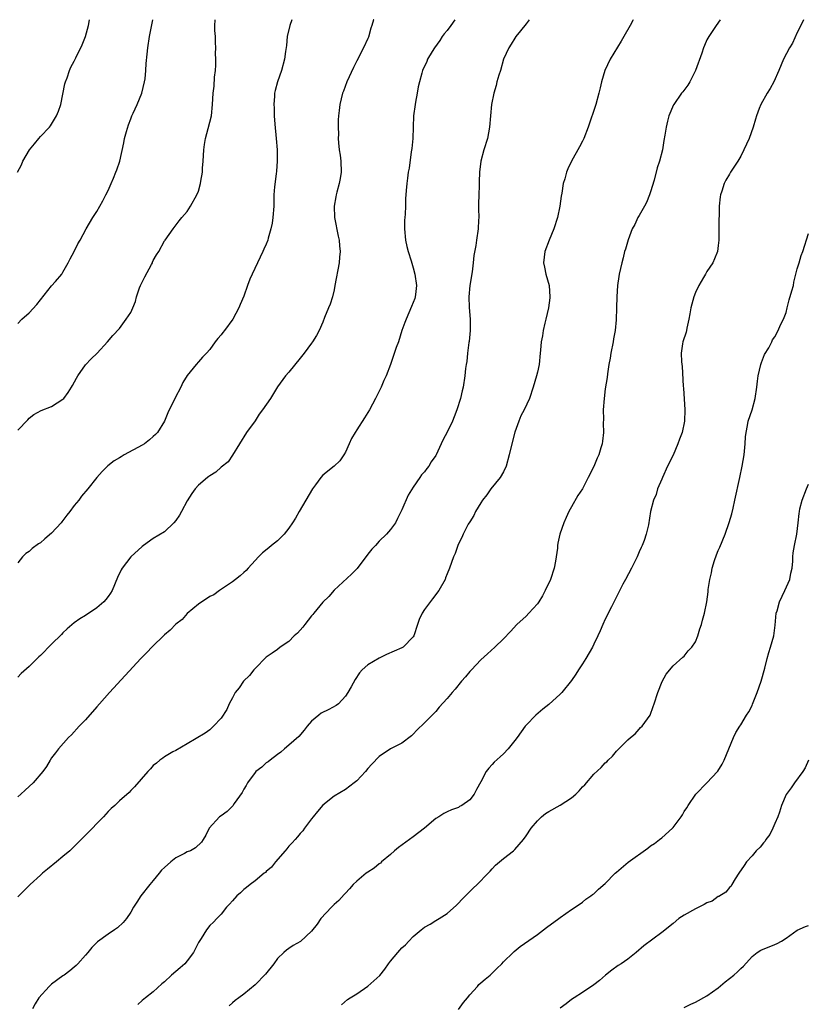
# Model space of a CAD drawing. Units: inches. Extents: x 2499893 to 2502000, y 1491000 to 1494000.
# Drawn here: x 2501435 to 2501575, y 1493826 to 1494000 of the extents above; entities that cross this region are included whole.
import ezdxf

# ---------------------------------------------------------------- set-up
doc = ezdxf.new("R2010")
doc.units = ezdxf.units.IN
doc.header["$MEASUREMENT"] = 0
doc.layers.add('LD24991491_10ft', color=91, linetype='Continuous')

msp = doc.modelspace()

# ---------------------------------------------------------------- linework, layer by layer
at = {"layer": 'LD24991491_10ft'}
for points, elevation in [([(2501434.98, 1493973), (2501435.65, 1493974.35), (2501435.89, 1493975), (2501437.06, 1493977), (2501437.98, 1493978.02), (2501438.73, 1493979), (2501439, 1493979.31), (2501440.64, 1493981), (2501440.8, 1493981.2), (2501441, 1493981.49), (2501441.88, 1493983), (2501442.19, 1493983.81), (2501442.6, 1493985), (2501443.35, 1493988.65), (2501443.45, 1493989), (2501443.72, 1493989.72), (2501444.14, 1493991), (2501444.42, 1493991.58), (2501445, 1493992.69), (2501445.26, 1493993.26), (2501446.42, 1493995.58), (2501447, 1493997), (2501447.51, 1493999), (2501447.7, 1494000)], 9440), ([(2501435, 1493946.23), (2501435.72, 1493947), (2501437, 1493948.17), (2501438.36, 1493949.64), (2501441, 1493952.9), (2501441.69, 1493953.69), (2501442.79, 1493955), (2501443, 1493955.31), (2501443.94, 1493957), (2501444.29, 1493957.71), (2501444.98, 1493959), (2501445.64, 1493960.36), (2501446.04, 1493961), (2501447.11, 1493963), (2501448.28, 1493965), (2501449, 1493966.05), (2501450.06, 1493967.94), (2501450.61, 1493969), (2501451, 1493969.78), (2501451.55, 1493971), (2501451.97, 1493971.97), (2501452.39, 1493973), (2501452.53, 1493973.47), (2501453.05, 1493975), (2501453.78, 1493978.22), (2501453.91, 1493979), (2501454.25, 1493980.25), (2501454.61, 1493981.39), (2501455, 1493982.49), (2501455.22, 1493983), (2501455.44, 1493983.44), (2501456.16, 1493985), (2501456.99, 1493987), (2501457.45, 1493989), (2501457.53, 1493989.53), (2501457.69, 1493991), (2501457.75, 1493992.25), (2501457.93, 1493993.93), (2501458.01, 1493995), (2501458.31, 1493997), (2501458.91, 1494000)], 9430), ([(2501435, 1493927.38), (2501436.76, 1493929.24), (2501437, 1493929.52), (2501437.86, 1493930.14), (2501439.13, 1493930.87), (2501441, 1493931.57), (2501443, 1493932.86), (2501443.13, 1493933), (2501443.95, 1493934.05), (2501444.54, 1493935), (2501444.71, 1493935.29), (2501445.39, 1493936.61), (2501445.64, 1493937), (2501447, 1493938.97), (2501447.98, 1493940.02), (2501449.03, 1493941), (2501450.91, 1493943), (2501451.84, 1493944.16), (2501453, 1493945.4), (2501454.21, 1493947), (2501455, 1493948.19), (2501455.36, 1493949), (2501455.84, 1493950.16), (2501456, 1493951), (2501456.55, 1493952.55), (2501456.73, 1493953), (2501457.5, 1493954.5), (2501458.68, 1493956.68), (2501458.84, 1493957), (2501458.88, 1493957.12), (2501459, 1493957.39), (2501459.59, 1493958.41), (2501459.97, 1493959), (2501461, 1493960.87), (2501461.08, 1493961), (2501462.49, 1493963), (2501463.59, 1493964.41), (2501464.07, 1493965), (2501465, 1493966.06), (2501465.61, 1493967), (2501466.73, 1493969), (2501467, 1493969.68), (2501467.38, 1493971), (2501467.42, 1493971.42), (2501467.68, 1493973), (2501467.71, 1493973.71), (2501467.83, 1493975), (2501467.97, 1493977), (2501468.08, 1493977.92), (2501468.26, 1493979), (2501468.73, 1493980.73), (2501469, 1493981.86), (2501469.3, 1493983), (2501469.5, 1493985), (2501469.6, 1493987), (2501469.76, 1493988.24), (2501469.84, 1493989.84), (2501469.99, 1493991), (2501470.06, 1493991.94), (2501470.07, 1493993), (2501470.03, 1493994.03), (2501470.05, 1493995), (2501470.03, 1493995.97), (2501469.99, 1493997), (2501469.9, 1493998.1), (2501469.88, 1493999), (2501469.95, 1493999.91), (2501469.94, 1494000)], 9420), ([(2501483.52, 1494000), (2501483.17, 1493999), (2501482.71, 1493997), (2501482.55, 1493995.45), (2501482.39, 1493994.39), (2501482.24, 1493993), (2501481.7, 1493991), (2501480.96, 1493989), (2501480.55, 1493987.45), (2501480.48, 1493987), (2501480.46, 1493986.46), (2501480.34, 1493985), (2501480.38, 1493984.38), (2501480.4, 1493983), (2501480.49, 1493981.51), (2501480.74, 1493979), (2501480.91, 1493977), (2501480.94, 1493975), (2501480.81, 1493973.19), (2501480.72, 1493972.72), (2501480.45, 1493970.45), (2501480.35, 1493969), (2501480.31, 1493967), (2501480.17, 1493965), (2501480.02, 1493963.98), (2501479.82, 1493963), (2501479.35, 1493961.35), (2501479.27, 1493961), (2501479, 1493960.3), (2501478.58, 1493959.42), (2501478.4, 1493959), (2501477.42, 1493957), (2501476.49, 1493955), (2501476.11, 1493954.11), (2501475.68, 1493953), (2501475, 1493951.12), (2501474.36, 1493949.64), (2501474.11, 1493949), (2501473.06, 1493947), (2501471.59, 1493945), (2501471.32, 1493944.68), (2501471, 1493944.23), (2501470.42, 1493943.58), (2501469.93, 1493943), (2501469, 1493941.65), (2501468.42, 1493941), (2501467.71, 1493940.29), (2501467, 1493939.48), (2501466.56, 1493939), (2501465, 1493937.03), (2501464.2, 1493935.8), (2501463.86, 1493935), (2501462.88, 1493933.12), (2501462.69, 1493932.69), (2501461.81, 1493931), (2501461.56, 1493930.44), (2501460.99, 1493929), (2501459.72, 1493927), (2501459.39, 1493926.61), (2501459, 1493926.25), (2501458.32, 1493925.68), (2501457.41, 1493925), (2501457, 1493924.76), (2501453.82, 1493923), (2501453.3, 1493922.7), (2501453, 1493922.5), (2501452.05, 1493921.95), (2501450.94, 1493921.06), (2501449.92, 1493920.08), (2501448.99, 1493919), (2501447.43, 1493917), (2501446.31, 1493915.69), (2501445.79, 1493915), (2501445, 1493914.06), (2501444.23, 1493913), (2501443.66, 1493912.34), (2501443, 1493911.43), (2501442.8, 1493911.2), (2501442.66, 1493911), (2501441, 1493909.16), (2501439.81, 1493908.19), (2501439, 1493907.47), (2501438.69, 1493907.31), (2501437.54, 1493906.46), (2501437, 1493905.93), (2501436.45, 1493905.55), (2501435.83, 1493905), (2501435, 1493903.93)], 9410), ([(2501498.01, 1494000), (2501498, 1493999.96), (2501497.67, 1493999), (2501497.51, 1493998.49), (2501497.09, 1493996.91), (2501497, 1493996.69), (2501496.22, 1493995), (2501495, 1493992.72), (2501494.44, 1493991.56), (2501493.28, 1493989), (2501492.66, 1493987.34), (2501492.51, 1493987), (2501492, 1493985), (2501491.92, 1493983.92), (2501491.78, 1493983), (2501491.7, 1493982.3), (2501491.71, 1493981), (2501491.77, 1493979.77), (2501491.74, 1493979), (2501491.79, 1493978.21), (2501491.92, 1493977), (2501492.06, 1493976.06), (2501492.2, 1493975), (2501492.25, 1493973), (2501492.08, 1493971.92), (2501491.9, 1493971), (2501491.49, 1493969.49), (2501491.37, 1493969), (2501491.33, 1493968.67), (2501491.03, 1493967), (2501491.07, 1493965), (2501491.7, 1493961.7), (2501491.91, 1493961), (2501491.97, 1493959.97), (2501492.08, 1493959), (2501491.98, 1493958.02), (2501491.87, 1493957), (2501491.16, 1493953), (2501491, 1493952.24), (2501490.71, 1493951), (2501490.31, 1493949.69), (2501490.01, 1493949), (2501489.32, 1493947.32), (2501489, 1493946.47), (2501488.35, 1493945), (2501487.87, 1493944.13), (2501487.2, 1493943), (2501487, 1493942.76), (2501485.72, 1493941), (2501485, 1493940.13), (2501483, 1493937.63), (2501482.41, 1493937), (2501480.96, 1493935.04), (2501479.72, 1493933), (2501478.32, 1493931), (2501477.76, 1493930.24), (2501477, 1493929.04), (2501475.52, 1493927), (2501473.04, 1493922.96), (2501472.22, 1493921.78), (2501471, 1493920.83), (2501470.06, 1493919.94), (2501469, 1493919.33), (2501468.83, 1493919.17), (2501468.57, 1493919), (2501467, 1493917.66), (2501466.41, 1493917), (2501465.8, 1493916.2), (2501465, 1493914.91), (2501464, 1493913), (2501463.63, 1493912.37), (2501463, 1493911.4), (2501462.66, 1493911), (2501461, 1493909.43), (2501459, 1493908.21), (2501457.24, 1493907), (2501457, 1493906.82), (2501455, 1493904.96), (2501453.47, 1493903), (2501453.3, 1493902.7), (2501452.67, 1493901.33), (2501451.7, 1493899), (2501451.43, 1493898.57), (2501451, 1493897.95), (2501450.59, 1493897.41), (2501450.22, 1493897), (2501449, 1493895.95), (2501447, 1493894.6), (2501446, 1493894), (2501445, 1493893.29), (2501443.76, 1493892.24), (2501443, 1493891.54), (2501442.75, 1493891.25), (2501441, 1493889.55), (2501439, 1493887.55), (2501438.71, 1493887.29), (2501437, 1493885.61), (2501435.63, 1493884.37), (2501435, 1493883.7)], 9400), ([(2501512.36, 1494000), (2501511.67, 1493999), (2501511, 1493998.08), (2501510.5, 1493997.5), (2501510.13, 1493997), (2501509.7, 1493996.3), (2501508.75, 1493995), (2501508.35, 1493994.35), (2501507.56, 1493993), (2501507.4, 1493992.6), (2501506.63, 1493991), (2501506.52, 1493990.52), (2501506.09, 1493989), (2501505.88, 1493988.12), (2501505.72, 1493987), (2501505.44, 1493985.44), (2501505.33, 1493985), (2501505.07, 1493983), (2501504.94, 1493979), (2501504.76, 1493977.24), (2501504.65, 1493976.65), (2501504.27, 1493973.73), (2501504.11, 1493973), (2501504.01, 1493971.99), (2501503.85, 1493971), (2501503.78, 1493969.78), (2501503.71, 1493969), (2501503.64, 1493968.36), (2501503.62, 1493967), (2501503.57, 1493965.57), (2501503.5, 1493965), (2501503.47, 1493964.53), (2501503.47, 1493963), (2501503.65, 1493961), (2501503.87, 1493959.87), (2501504.1, 1493959), (2501504.63, 1493957.37), (2501505, 1493956.13), (2501505.31, 1493955), (2501505.6, 1493953), (2501505.41, 1493951.41), (2501505.38, 1493951), (2501505.3, 1493950.7), (2501504.73, 1493949.27), (2501503.73, 1493947), (2501503.55, 1493946.45), (2501503, 1493945.04), (2501502.38, 1493943), (2501502, 1493942), (2501500.97, 1493939.03), (2501500.21, 1493937), (2501499.82, 1493936.18), (2501499.36, 1493935), (2501498.35, 1493933), (2501497.27, 1493931), (2501496.41, 1493929.59), (2501495, 1493927.45), (2501494.73, 1493927), (2501494.1, 1493925.9), (2501493.68, 1493925), (2501493, 1493923.48), (2501492.72, 1493923), (2501492.02, 1493921.98), (2501490.99, 1493921.01), (2501489, 1493919.43), (2501488.63, 1493919), (2501487.72, 1493917.72), (2501487.19, 1493917), (2501486.02, 1493915), (2501484.83, 1493913), (2501484.18, 1493911.82), (2501483.66, 1493911), (2501483, 1493910.05), (2501482.18, 1493909), (2501481, 1493907.84), (2501479.94, 1493907), (2501479.44, 1493906.56), (2501478.33, 1493905.67), (2501477.59, 1493905), (2501477, 1493904.31), (2501475.78, 1493903), (2501475.43, 1493902.57), (2501475, 1493902.19), (2501474.39, 1493901.61), (2501473.54, 1493901), (2501473, 1493900.54), (2501470.69, 1493899), (2501469.73, 1493898.27), (2501469, 1493897.94), (2501467, 1493896.59), (2501465, 1493894.93), (2501464.08, 1493893.92), (2501463, 1493893.05), (2501462.01, 1493891.99), (2501461, 1493891.21), (2501458.72, 1493889), (2501457.89, 1493888.11), (2501456.81, 1493887), (2501451.22, 1493881), (2501449.45, 1493879), (2501449, 1493878.47), (2501447, 1493876.16), (2501445.9, 1493875), (2501444.51, 1493873.49), (2501444.01, 1493873), (2501442.2, 1493871), (2501441.68, 1493870.32), (2501441, 1493869.41), (2501440.74, 1493869), (2501440.1, 1493867.9), (2501439.46, 1493867), (2501437.74, 1493865), (2501437, 1493864.36), (2501436.31, 1493863.69), (2501435.56, 1493863), (2501435, 1493862.52)], 9390), ([(2501525.51, 1494000), (2501525.01, 1493999.29), (2501524, 1493998), (2501523.17, 1493997), (2501523, 1493996.75), (2501522.33, 1493995.67), (2501521.94, 1493995), (2501521, 1493992.99), (2501520.43, 1493991), (2501520.17, 1493990.17), (2501519.83, 1493989), (2501519.67, 1493988.33), (2501519.26, 1493987), (2501518.88, 1493985), (2501518.54, 1493981), (2501518.14, 1493979), (2501517.52, 1493977), (2501516.97, 1493975), (2501516.73, 1493973), (2501516.66, 1493971.34), (2501516.66, 1493970.66), (2501516.61, 1493969), (2501516.59, 1493967.41), (2501516.54, 1493966.55), (2501516.6, 1493965), (2501516.55, 1493964.55), (2501516.52, 1493963), (2501516.2, 1493961), (2501516.08, 1493960.08), (2501515.72, 1493958.28), (2501515.62, 1493957), (2501515.42, 1493955.42), (2501515.01, 1493953), (2501514.87, 1493951), (2501514.93, 1493949.07), (2501515.07, 1493947), (2501515.07, 1493945), (2501514.92, 1493943.08), (2501514.88, 1493942.88), (2501514.63, 1493941), (2501514.47, 1493939.53), (2501514.37, 1493939), (2501514.28, 1493938.28), (2501514.14, 1493937), (2501513.86, 1493935), (2501513.68, 1493934.32), (2501513.39, 1493933), (2501512.75, 1493931), (2501512.24, 1493929.76), (2501511.95, 1493929), (2501511, 1493927.02), (2501510.29, 1493925.71), (2501509.95, 1493925), (2501509.06, 1493923), (2501509, 1493922.89), (2501508.21, 1493921.79), (2501507.76, 1493921), (2501507.41, 1493920.59), (2501507, 1493920), (2501506.49, 1493919.51), (2501506.19, 1493919), (2501505, 1493917.32), (2501504.09, 1493915.91), (2501503, 1493913.31), (2501502.25, 1493911.75), (2501501.86, 1493911), (2501501, 1493909.79), (2501500.3, 1493909), (2501499, 1493907.76), (2501498.31, 1493907), (2501497.68, 1493906.32), (2501497, 1493905.44), (2501495.1, 1493902.9), (2501494.11, 1493901.89), (2501491, 1493899.11), (2501490.05, 1493897.95), (2501489, 1493896.97), (2501487.41, 1493895), (2501487.24, 1493894.76), (2501487, 1493894.54), (2501485.83, 1493893), (2501485.48, 1493892.52), (2501484.5, 1493891.5), (2501483.94, 1493891), (2501483, 1493890), (2501481.45, 1493889), (2501481, 1493888.61), (2501480.06, 1493887.94), (2501479, 1493887.21), (2501477, 1493885.22), (2501476.8, 1493885), (2501476.02, 1493883.98), (2501474.94, 1493883), (2501474.2, 1493881.8), (2501473.49, 1493881), (2501473, 1493880.05), (2501472.44, 1493879), (2501472.01, 1493877.99), (2501471, 1493876.46), (2501469.65, 1493875), (2501469, 1493874.39), (2501468.2, 1493873.8), (2501465, 1493871.88), (2501463, 1493870.75), (2501462.48, 1493870.48), (2501461, 1493869.61), (2501460.66, 1493869.34), (2501460.18, 1493869), (2501459.54, 1493868.46), (2501459, 1493868.07), (2501458.5, 1493867.5), (2501458, 1493867), (2501455.69, 1493864.31), (2501455, 1493863.65), (2501454.7, 1493863.3), (2501453, 1493861.83), (2501452.18, 1493861), (2501451.56, 1493860.44), (2501451, 1493859.92), (2501450.16, 1493859), (2501447, 1493855.74), (2501445, 1493853.76), (2501444.2, 1493853), (2501443, 1493851.95), (2501441.85, 1493851), (2501440.25, 1493849.75), (2501439.37, 1493849), (2501439, 1493848.68), (2501437.21, 1493847), (2501435, 1493844.82)], 9380), ([(2501543.96, 1494000), (2501543.88, 1493999.85), (2501543.44, 1493999), (2501542.28, 1493997), (2501541.79, 1493996.21), (2501539.87, 1493993), (2501538.94, 1493991), (2501538.31, 1493989), (2501538.08, 1493987.92), (2501537.86, 1493987), (2501537.32, 1493985), (2501535.96, 1493981), (2501535.2, 1493979), (2501535, 1493978.53), (2501534.47, 1493977.53), (2501533.05, 1493974.95), (2501532.36, 1493973.64), (2501532.14, 1493973), (2501531.84, 1493971.84), (2501531.54, 1493971), (2501531.31, 1493969.31), (2501531.2, 1493968.8), (2501530.99, 1493967), (2501530.55, 1493965), (2501529.87, 1493963), (2501529.06, 1493961), (2501528.29, 1493959), (2501528.06, 1493957), (2501528.25, 1493956.25), (2501528.51, 1493955), (2501529.07, 1493953), (2501529.2, 1493951), (2501529.18, 1493950.82), (2501528.95, 1493949), (2501528.51, 1493947), (2501528.33, 1493946.33), (2501528.04, 1493945), (2501527.91, 1493944.09), (2501527.67, 1493943), (2501527.53, 1493941.53), (2501527.5, 1493941), (2501527.29, 1493939), (2501527, 1493937.62), (2501526.85, 1493937), (2501526.27, 1493935), (2501525.58, 1493933), (2501524.63, 1493931), (2501524.08, 1493929.92), (2501523.71, 1493929), (2501523, 1493927.01), (2501522.47, 1493925), (2501522, 1493923), (2501521.47, 1493921), (2501521, 1493920), (2501520.42, 1493919), (2501518.77, 1493917), (2501518.03, 1493915.97), (2501517.28, 1493915), (2501517, 1493914.51), (2501516.06, 1493913), (2501515.73, 1493912.27), (2501515, 1493911.19), (2501514.74, 1493910.74), (2501513.85, 1493909), (2501513.6, 1493908.4), (2501513, 1493907.26), (2501512.89, 1493907), (2501512.41, 1493905.59), (2501512.15, 1493905), (2501511.41, 1493903), (2501511, 1493901.98), (2501510.75, 1493901.25), (2501510.64, 1493901), (2501509.55, 1493899), (2501508.42, 1493897.58), (2501507, 1493895.64), (2501506.57, 1493895), (2501506.08, 1493893.92), (2501505.74, 1493893), (2501505.11, 1493891), (2501505, 1493890.84), (2501503.21, 1493889), (2501503, 1493888.88), (2501500.3, 1493887.7), (2501499, 1493887.07), (2501497, 1493885.88), (2501495.98, 1493885), (2501495.52, 1493884.48), (2501494.72, 1493883.28), (2501494.01, 1493881.99), (2501493.45, 1493881), (2501493, 1493880.35), (2501491.76, 1493879), (2501491.34, 1493878.66), (2501490.04, 1493877.96), (2501488.69, 1493877.31), (2501488.28, 1493877), (2501487, 1493875.92), (2501486.25, 1493875), (2501485.7, 1493874.3), (2501484.78, 1493873.22), (2501483, 1493871.65), (2501482.22, 1493871), (2501481.6, 1493870.4), (2501481, 1493869.99), (2501479.66, 1493869), (2501479.31, 1493868.69), (2501479, 1493868.54), (2501478.21, 1493867.79), (2501477.14, 1493867), (2501477, 1493866.86), (2501475.66, 1493865), (2501475.44, 1493864.56), (2501475, 1493863.87), (2501474.7, 1493863.3), (2501473.32, 1493861.32), (2501473.08, 1493860.92), (2501472.06, 1493859.94), (2501471, 1493859.17), (2501470.74, 1493859), (2501468.86, 1493857), (2501468.28, 1493855.72), (2501467.84, 1493855), (2501467.51, 1493854.49), (2501466.47, 1493853.53), (2501465.61, 1493853), (2501465, 1493852.77), (2501464.51, 1493852.51), (2501463, 1493851.75), (2501462.09, 1493851), (2501461, 1493850.05), (2501460.47, 1493849.53), (2501460.03, 1493849), (2501459, 1493847.73), (2501458.38, 1493847), (2501456.81, 1493845), (2501456.09, 1493843.91), (2501455.51, 1493843), (2501455, 1493842.13), (2501454.23, 1493841), (2501453.69, 1493840.31), (2501452.65, 1493839.35), (2501452.15, 1493839), (2501451, 1493838.24), (2501449.11, 1493836.89), (2501448.1, 1493835.9), (2501447.38, 1493835), (2501447, 1493834.5), (2501445.65, 1493833), (2501445.33, 1493832.67), (2501445, 1493832.37), (2501444.24, 1493831.76), (2501443.19, 1493831), (2501443, 1493830.88), (2501441, 1493829.41), (2501440.57, 1493829), (2501438.74, 1493827), (2501438.08, 1493825.92), (2501437.6, 1493825)], 9370), ([(2501559.34, 1494000), (2501558.63, 1493999), (2501557.31, 1493997), (2501557, 1493996.42), (2501556.55, 1493995.45), (2501556.37, 1493995), (2501556.08, 1493994.08), (2501554.99, 1493991), (2501553.97, 1493989), (2501553.6, 1493988.4), (2501552.74, 1493987.26), (2501552.52, 1493987), (2501551.13, 1493985), (2501551.08, 1493984.92), (2501550.25, 1493983), (2501550.03, 1493982.03), (2501549.76, 1493981), (2501549.56, 1493979.56), (2501549.38, 1493978.62), (2501549.12, 1493977), (2501548.61, 1493975), (2501548.21, 1493973.79), (2501547.64, 1493971.64), (2501547, 1493969.52), (2501546.82, 1493969), (2501546.31, 1493967.69), (2501545.94, 1493967), (2501545, 1493965.34), (2501544.78, 1493965), (2501544.21, 1493963.79), (2501543.79, 1493963), (2501543.04, 1493961.04), (2501542.58, 1493959.42), (2501542.43, 1493959), (2501542.15, 1493957.85), (2501541.92, 1493957), (2501541.49, 1493955), (2501541.41, 1493954.59), (2501541.18, 1493953), (2501541.05, 1493950.95), (2501541.01, 1493949), (2501540.92, 1493946.92), (2501540.75, 1493945), (2501540.48, 1493943.52), (2501540.43, 1493943), (2501540, 1493941), (2501539.87, 1493940.13), (2501539.63, 1493939), (2501539.38, 1493937.38), (2501539.32, 1493936.68), (2501539, 1493934.69), (2501538.78, 1493933), (2501538.65, 1493931), (2501538.67, 1493929.33), (2501538.63, 1493928.63), (2501538.68, 1493927), (2501538.53, 1493925.47), (2501538.46, 1493925), (2501538.24, 1493924.24), (2501537.85, 1493923), (2501537.56, 1493922.44), (2501536.99, 1493920.99), (2501535.95, 1493919), (2501535, 1493917.04), (2501534.14, 1493915.86), (2501533, 1493913.84), (2501532.56, 1493913), (2501532.06, 1493911.94), (2501531.68, 1493911), (2501530.98, 1493909), (2501530.62, 1493907.38), (2501530.55, 1493907), (2501530.52, 1493906.52), (2501530.32, 1493905), (2501530.2, 1493904.2), (2501529.97, 1493903), (2501529.28, 1493901), (2501528.36, 1493899), (2501527.89, 1493898.11), (2501527.27, 1493897), (2501527, 1493896.65), (2501525.48, 1493895), (2501525, 1493894.51), (2501523.32, 1493893), (2501522.23, 1493891.77), (2501521, 1493890.49), (2501519.44, 1493889), (2501518.15, 1493887.85), (2501517, 1493886.75), (2501515.3, 1493885), (2501515, 1493884.67), (2501514.24, 1493883.76), (2501513.58, 1493883), (2501512.42, 1493881.58), (2501511.88, 1493881), (2501511, 1493879.91), (2501509.62, 1493878.38), (2501509, 1493877.63), (2501508.35, 1493877), (2501507, 1493875.62), (2501505.66, 1493874.34), (2501505, 1493873.59), (2501504.71, 1493873.29), (2501503, 1493872.01), (2501501, 1493870.99), (2501499, 1493869.68), (2501497.67, 1493868.33), (2501497, 1493867.55), (2501496.57, 1493867), (2501495, 1493865.37), (2501494.55, 1493865), (2501493, 1493863.85), (2501491, 1493862.63), (2501489, 1493861.05), (2501488.09, 1493859.91), (2501487.31, 1493859), (2501487, 1493858.62), (2501485.79, 1493857), (2501485.47, 1493856.53), (2501485, 1493856.05), (2501484.54, 1493855.46), (2501484.1, 1493855), (2501483.6, 1493854.4), (2501483, 1493853.79), (2501482.65, 1493853.35), (2501482.33, 1493853), (2501480.64, 1493851), (2501479.92, 1493850.08), (2501479, 1493849.29), (2501478.86, 1493849.14), (2501478.65, 1493849), (2501477, 1493847.64), (2501476.12, 1493847), (2501475.51, 1493846.49), (2501475, 1493846.12), (2501474.45, 1493845.55), (2501473.8, 1493845), (2501473, 1493844.16), (2501472.47, 1493843.53), (2501471.98, 1493843), (2501471, 1493841.76), (2501470.22, 1493841), (2501469.64, 1493840.36), (2501469, 1493839.74), (2501468.41, 1493839), (2501467.46, 1493837.46), (2501467, 1493836.78), (2501466.39, 1493835.61), (2501466.13, 1493835), (2501465, 1493833.49), (2501464.57, 1493833), (2501463.75, 1493832.25), (2501463, 1493831.61), (2501462.24, 1493831), (2501461, 1493829.83), (2501460.53, 1493829.47), (2501459, 1493828.02), (2501457.61, 1493827), (2501457, 1493826.49), (2501456.23, 1493825.77)], 9360), ([(2501574.1, 1494000), (2501573.6, 1493999), (2501573, 1493997.75), (2501572.15, 1493995.85), (2501571.64, 1493995), (2501570.56, 1493993), (2501569.72, 1493991), (2501568.83, 1493989), (2501568.18, 1493987.82), (2501567.69, 1493987), (2501566.57, 1493985), (2501566.27, 1493984.27), (2501565.78, 1493983), (2501565.62, 1493982.38), (2501565.2, 1493981), (2501564.5, 1493979), (2501563.99, 1493978.01), (2501563.54, 1493977), (2501563, 1493975.87), (2501562.46, 1493975), (2501561.91, 1493974.09), (2501561.18, 1493973), (2501561, 1493972.7), (2501560.36, 1493971.64), (2501560.05, 1493971), (2501559.65, 1493969.65), (2501559.41, 1493969), (2501559.33, 1493968.67), (2501559.19, 1493967), (2501559.16, 1493965.16), (2501559.13, 1493964.87), (2501559.11, 1493961), (2501559, 1493960.03), (2501558.87, 1493959), (2501558.33, 1493957.67), (2501558.02, 1493957), (2501557, 1493955.45), (2501556.73, 1493955), (2501556.4, 1493954.4), (2501555.56, 1493953), (2501555, 1493951.72), (2501554.71, 1493951), (2501554.3, 1493949.7), (2501554.13, 1493949), (2501553.95, 1493947.95), (2501553.81, 1493947), (2501553.43, 1493945.43), (2501553.37, 1493945), (2501553.3, 1493944.7), (2501552.71, 1493943), (2501552.69, 1493942.69), (2501552.44, 1493941), (2501552.5, 1493939.5), (2501552.64, 1493938.64), (2501552.8, 1493935.2), (2501552.84, 1493934.84), (2501553.1, 1493931), (2501553.03, 1493929), (2501552.59, 1493927), (2501552.17, 1493925.82), (2501551.85, 1493925), (2501551.01, 1493922.99), (2501550.02, 1493921), (2501549.11, 1493919), (2501549, 1493918.7), (2501548.26, 1493917), (2501547.99, 1493916.01), (2501547.52, 1493915), (2501547.02, 1493913.02), (2501546.63, 1493910.63), (2501546.24, 1493909), (2501545.89, 1493907.89), (2501545.55, 1493907), (2501545.36, 1493906.64), (2501545, 1493905.89), (2501544.75, 1493905.26), (2501544.66, 1493905), (2501543.66, 1493903), (2501542.58, 1493901), (2501542.14, 1493900.14), (2501541.37, 1493898.63), (2501540.69, 1493897.31), (2501540.11, 1493896.11), (2501539, 1493893.97), (2501538.59, 1493893), (2501538.08, 1493891.92), (2501537.7, 1493891), (2501537, 1493889.55), (2501536.72, 1493889), (2501535.58, 1493887), (2501535, 1493886.06), (2501534.26, 1493885), (2501533.8, 1493884.2), (2501533, 1493883.11), (2501531.29, 1493881), (2501531, 1493880.67), (2501529, 1493878.86), (2501527.95, 1493878.05), (2501526.7, 1493877), (2501525, 1493875.21), (2501524.83, 1493875), (2501523.39, 1493873), (2501523, 1493872.49), (2501521.81, 1493871), (2501521, 1493870.13), (2501520.42, 1493869.58), (2501519.36, 1493868.64), (2501519, 1493868.22), (2501518.39, 1493867.61), (2501517.92, 1493867), (2501517, 1493865.21), (2501516.19, 1493863.81), (2501515.81, 1493863), (2501515, 1493861.99), (2501513.64, 1493861), (2501513.2, 1493860.8), (2501513, 1493860.67), (2501511.78, 1493860.22), (2501511, 1493859.87), (2501510.44, 1493859.56), (2501509.56, 1493859), (2501509, 1493858.69), (2501507.01, 1493857), (2501505, 1493855.48), (2501504.33, 1493855), (2501502.42, 1493853.58), (2501501.71, 1493853), (2501501, 1493852.35), (2501499.42, 1493851), (2501499.21, 1493850.79), (2501499, 1493850.65), (2501498.09, 1493849.91), (2501497, 1493849.23), (2501496.69, 1493849), (2501495, 1493847.62), (2501494.4, 1493847), (2501493.75, 1493846.25), (2501493, 1493845.51), (2501492.77, 1493845.23), (2501491.81, 1493844.19), (2501491, 1493843.46), (2501490.53, 1493843), (2501488.66, 1493841), (2501487.99, 1493840.01), (2501487, 1493838.75), (2501485.05, 1493836.95), (2501483.78, 1493836.22), (2501483, 1493835.72), (2501482.59, 1493835.41), (2501482.12, 1493835), (2501481, 1493833.93), (2501480.36, 1493833), (2501478.87, 1493831.13), (2501477, 1493829.27), (2501475, 1493827.64), (2501474.14, 1493827), (2501473.51, 1493826.49), (2501473, 1493826.11), (2501472.42, 1493825.58)], 9350), ([(2501492.29, 1493825.71), (2501493.35, 1493826.65), (2501493.84, 1493827), (2501495, 1493827.69), (2501497, 1493829.01), (2501499.08, 1493830.92), (2501499.96, 1493832.04), (2501500.64, 1493833), (2501501, 1493833.45), (2501502.31, 1493835), (2501503, 1493835.79), (2501503.67, 1493836.33), (2501504.22, 1493837), (2501505, 1493837.85), (2501506.4, 1493839), (2501507, 1493839.46), (2501508.01, 1493839.99), (2501509, 1493840.63), (2501509.62, 1493841), (2501511, 1493841.91), (2501512.66, 1493843.34), (2501513, 1493843.73), (2501513.62, 1493844.38), (2501514.62, 1493845.38), (2501515, 1493845.79), (2501515.61, 1493846.39), (2501516.31, 1493847), (2501518.26, 1493849), (2501518.6, 1493849.4), (2501519, 1493849.8), (2501519.56, 1493850.44), (2501520.31, 1493851), (2501521, 1493851.62), (2501522.73, 1493853), (2501523, 1493853.24), (2501524.52, 1493855), (2501525, 1493855.62), (2501525.89, 1493857), (2501527, 1493858.31), (2501527.71, 1493859), (2501528.45, 1493859.55), (2501529, 1493859.92), (2501531, 1493861.07), (2501533, 1493862.33), (2501533.8, 1493863), (2501534.4, 1493863.6), (2501535, 1493864.27), (2501535.37, 1493864.63), (2501537, 1493866.52), (2501538.29, 1493867.71), (2501539, 1493868.53), (2501539.26, 1493868.74), (2501539.51, 1493869), (2501540.28, 1493869.72), (2501541, 1493870.61), (2501541.42, 1493871), (2501543, 1493872.59), (2501543.47, 1493873), (2501544.31, 1493873.69), (2501545, 1493874.47), (2501545.23, 1493874.77), (2501545.51, 1493875), (2501546.96, 1493877), (2501547.48, 1493878.52), (2501547.69, 1493879), (2501548.32, 1493881), (2501549.05, 1493882.95), (2501549.76, 1493884.24), (2501551, 1493885.72), (2501552.75, 1493887.25), (2501553, 1493887.43), (2501553.67, 1493888.33), (2501554.32, 1493889), (2501555, 1493889.96), (2501555.42, 1493891), (2501555.74, 1493892.26), (2501556.04, 1493893), (2501556.21, 1493893.79), (2501556.57, 1493895), (2501556.98, 1493897), (2501557.21, 1493898.79), (2501557.21, 1493899.21), (2501557.49, 1493901), (2501557.82, 1493902.18), (2501557.93, 1493903), (2501558.34, 1493904.34), (2501558.68, 1493905.32), (2501559, 1493906.13), (2501559.28, 1493906.72), (2501560.22, 1493909), (2501560.95, 1493911.05), (2501561.41, 1493912.59), (2501561.62, 1493913.62), (2501561.95, 1493915), (2501562.83, 1493919), (2501563.24, 1493921), (2501563.58, 1493923), (2501563.68, 1493923.68), (2501563.78, 1493925), (2501563.81, 1493926.19), (2501563.92, 1493927), (2501564.19, 1493928.19), (2501564.32, 1493929), (2501565, 1493931), (2501565.54, 1493933), (2501565.84, 1493935), (2501565.97, 1493936.03), (2501566.06, 1493937), (2501566.54, 1493939), (2501566.65, 1493939.35), (2501567.22, 1493940.78), (2501567.95, 1493941.95), (2501568.5, 1493943), (2501568.63, 1493943.37), (2501569, 1493943.87), (2501569.64, 1493945), (2501570, 1493946), (2501570.53, 1493947), (2501571, 1493948.18), (2501571.2, 1493949), (2501571.58, 1493950.42), (2501572.05, 1493952.05), (2501572.3, 1493953), (2501572.41, 1493953.59), (2501572.76, 1493955), (2501573, 1493955.92), (2501573.31, 1493957), (2501573.71, 1493958.29), (2501573.98, 1493959), (2501575, 1493962.18)], 9340), ([(2501513, 1493824.9), (2501513.88, 1493826.12), (2501514.61, 1493827), (2501515, 1493827.48), (2501516.36, 1493829), (2501516.65, 1493829.35), (2501517, 1493829.6), (2501517.72, 1493830.28), (2501518.65, 1493831), (2501518.82, 1493831.18), (2501519, 1493831.31), (2501519.82, 1493832.18), (2501520.68, 1493833), (2501521, 1493833.35), (2501522.72, 1493835), (2501522.85, 1493835.15), (2501523.96, 1493836.04), (2501527, 1493838.18), (2501528.6, 1493839.4), (2501530.76, 1493841), (2501531, 1493841.21), (2501533, 1493842.6), (2501533.69, 1493843), (2501535, 1493843.9), (2501535.57, 1493844.43), (2501536.46, 1493845), (2501536.76, 1493845.24), (2501537, 1493845.39), (2501537.8, 1493846.2), (2501539, 1493847.18), (2501540.78, 1493849), (2501541, 1493849.21), (2501543.03, 1493850.97), (2501546.53, 1493853.47), (2501547, 1493853.85), (2501547.7, 1493854.3), (2501548.63, 1493855), (2501549, 1493855.3), (2501550.92, 1493857), (2501551, 1493857.1), (2501552.46, 1493859), (2501552.67, 1493859.33), (2501553, 1493859.93), (2501553.43, 1493860.57), (2501553.66, 1493861), (2501555.03, 1493863), (2501557, 1493865), (2501558.87, 1493867), (2501558.93, 1493867.07), (2501559.67, 1493868.33), (2501560.03, 1493869), (2501561.69, 1493873), (2501562.09, 1493873.91), (2501562.8, 1493875), (2501563, 1493875.27), (2501564.03, 1493877), (2501564.41, 1493877.59), (2501565, 1493878.71), (2501565.09, 1493878.91), (2501565.9, 1493881), (2501566.63, 1493883), (2501567.26, 1493885.26), (2501567.66, 1493887), (2501567.96, 1493888.04), (2501568.26, 1493889), (2501568.83, 1493891), (2501569.09, 1493892.91), (2501569.28, 1493895), (2501569.41, 1493895.41), (2501569.83, 1493897), (2501570.82, 1493899), (2501571.7, 1493901), (2501571.88, 1493902.12), (2501572.08, 1493903), (2501572.21, 1493904.21), (2501572.22, 1493905), (2501572.29, 1493905.71), (2501572.51, 1493907), (2501572.89, 1493909), (2501573.13, 1493911), (2501573.35, 1493912.65), (2501573.37, 1493913), (2501573.47, 1493913.47), (2501573.86, 1493915), (2501574.65, 1493917), (2501575, 1493917.83)], 9330), ([(2501574.96, 1493869), (2501574.37, 1493867.63), (2501573.96, 1493867), (2501572.48, 1493865), (2501571.89, 1493864.11), (2501571, 1493862.96), (2501570.2, 1493861), (2501569.82, 1493859.82), (2501569.53, 1493859), (2501569, 1493857.8), (2501568.67, 1493857), (2501568.12, 1493855.88), (2501567.43, 1493855), (2501567.29, 1493854.71), (2501567, 1493854.39), (2501566.4, 1493853.6), (2501565.74, 1493853), (2501565, 1493852.1), (2501564.02, 1493851), (2501563.62, 1493850.38), (2501562.65, 1493849), (2501562.02, 1493848.02), (2501561.43, 1493847), (2501561.29, 1493846.71), (2501561, 1493846.46), (2501560.36, 1493845.64), (2501559.09, 1493844.91), (2501559, 1493844.89), (2501557.91, 1493844.09), (2501557, 1493843.76), (2501556.54, 1493843.46), (2501555.57, 1493843), (2501555, 1493842.7), (2501553, 1493841.61), (2501552, 1493841), (2501551, 1493840.15), (2501549, 1493838.52), (2501545.82, 1493836.18), (2501544.48, 1493835), (2501543, 1493833.83), (2501541.81, 1493833), (2501541.31, 1493832.69), (2501540.15, 1493831.85), (2501539.03, 1493830.97), (2501537.97, 1493830.03), (2501537, 1493829.29), (2501535, 1493827.92), (2501533.52, 1493827), (2501533, 1493826.66), (2501532.09, 1493825.91), (2501531, 1493825.12)], 9320), ([(2501553, 1493825.27), (2501554.13, 1493825.87), (2501555, 1493826.23), (2501557, 1493827.32), (2501559, 1493828.73), (2501560.22, 1493829.78), (2501561.76, 1493831), (2501562.41, 1493831.59), (2501563, 1493832.16), (2501563.45, 1493832.55), (2501565, 1493834.29), (2501565.87, 1493835), (2501566.57, 1493835.43), (2501569, 1493836.38), (2501569.43, 1493836.57), (2501570.18, 1493837), (2501571, 1493837.55), (2501573, 1493838.97), (2501574.43, 1493839.57), (2501575, 1493839.76)], 9310)]:
    msp.add_lwpolyline(points, dxfattribs=dict(at, elevation=elevation))

doc.saveas('drawing.dxf')
